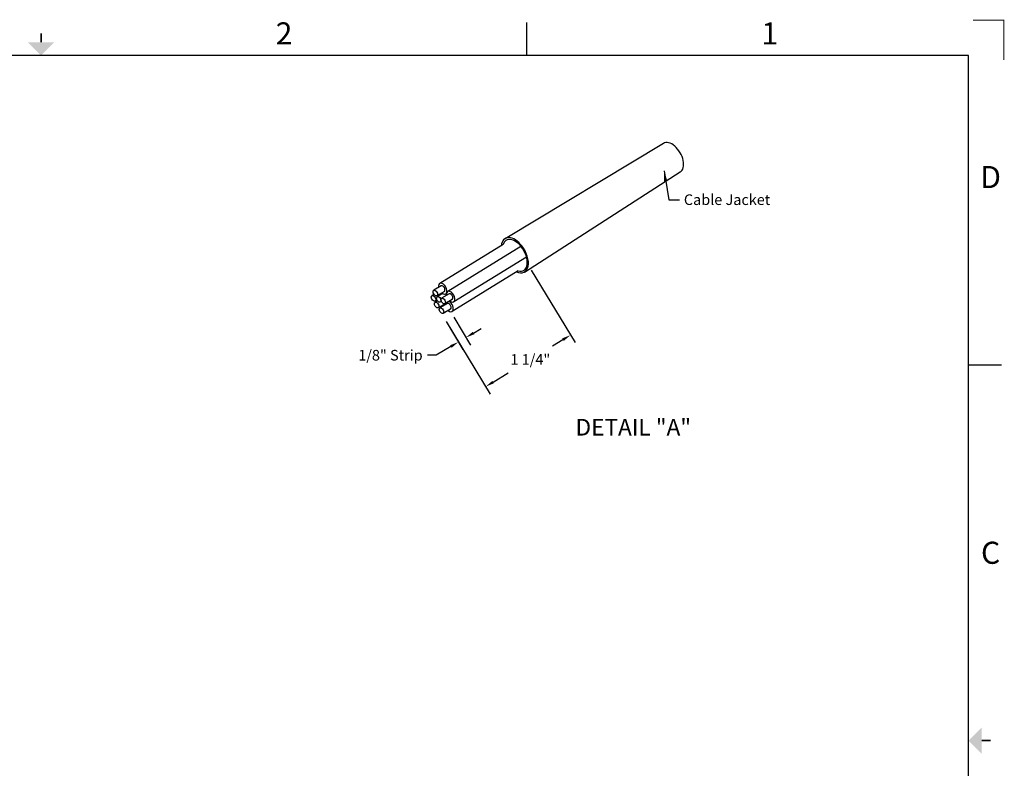
# Paper-space layout 'Layout1' of a CAD drawing. Extents: x 0 to 21.8, y 0 to 16.3.
# Drawn here: x 10.6 to 21.8, y 7.8 to 16.3 of the extents above; entities that cross this region are included whole.
import ezdxf
from ezdxf.enums import TextEntityAlignment as Align

# ---------------------------------------------------------------- set-up
doc = ezdxf.new("R2010")
doc.units = 0
doc.header["$LTSCALE"] = 0.375
doc.header["$MEASUREMENT"] = 0
doc.layers.get('0').update_dxf_attribs({"linetype": 'CONTINUOUS'})
doc.layers.get('Defpoints').update_dxf_attribs({"linetype": 'CONTINUOUS'})
doc.layers.add('AM_VIS', color=7, linetype='CONTINUOUS', lineweight=30)
doc.layers.add('TEXT', color=7, linetype='CONTINUOUS')
doc.styles.get("Standard").update_dxf_attribs({"font": 'ARIAL.TTF'})
doc.dimstyles.new('2POS', dxfattribs={"dimtxt": 0.12, "dimasz": 0.12, "dimexe": 0.1, "dimexo": 0.05, "dimgap": 0.05, "dimtad": 0, "dimtih": 1, "dimtoh": 1, "dimzin": 0, "dimdsep": 46, "dimtxsty": 'Standard', "dimcen": 0.09, "dimclrd": 2, "dimclre": 2, "dimclrt": 2, "dimadec": 0, "dimazin": 0, "dimtfac": 1, "dimtofl": 0, "dimtmove": 0, "dimatfit": 3, "dimfxl": 0, "dimtolj": 1, "dimtzin": 0, "dimlwd": -1, "dimlwe": -1, "dimarcsym": 0})
doc.dimstyles.get("Standard").update_dxf_attribs({"dimtxt": 0.12, "dimasz": 0.1, "dimexe": 0.1, "dimexo": 0.05, "dimgap": 0.09, "dimtad": 0, "dimtih": 1, "dimtoh": 1, "dimdec": 3, "dimzin": 0, "dimdsep": 46, "dimtxsty": 'Standard', "dimcen": 0.09, "dimclrd": 256, "dimclre": 256, "dimclrt": 2, "dimadec": 0, "dimazin": 0, "dimtfac": 1, "dimtdec": 3, "dimtofl": 0, "dimtmove": 0, "dimatfit": 3, "dimfxl": 0, "dimtolj": 1, "dimtzin": 0, "dimarcsym": 0})

# ---------------------------------------------------------------- blocks, each defined once
blk = doc.blocks.new('_CsizeSh1')
for p, q in [((16.35, 15.9), (16.35, 16.275)), ((21.35, 15.9), (0.35, 15.9)), ((21.35, 0.4), (21.35, 15.9)), ((21.35, 12.4), (21.725, 12.4))]:
    blk.add_line(p, q)
at = {"const_width": 0.02}
for points in [[(10.85, 16.15), (10.85, 16.05)], [(21.6, 8.15), (21.5, 8.15)]]:
    blk.add_lwpolyline(points, dxfattribs=at)
for points in [[(10.7, 16.05), (11, 16.05), (10.85, 15.9)], [(21.5, 8), (21.5, 8.3), (21.35, 8.15)]]:
    blk.add_solid(points)
at = {"layer": 'TEXT', "const_width": 0.01}
blk.add_lwpolyline([(21.4, 16.3), (21.75, 16.3), (21.75, 15.85)], dxfattribs=at)
for s, p in [('2', (13.6, 16.15)), ('1', (19.1, 16.15)), ('D', (21.6, 14.525)), ('C', (21.6, 10.275))]:
    blk.add_text(s, height=0.25).set_placement(p, align=Align.MIDDLE_CENTER)
for tag, p in [('.01', (15.55, 1.525)), ('.005', (15.964, 1.527)), ('.50%%D', (16.59, 1.519))]:
    blk.add_attdef(tag, p, '', height=0.08)
at = {"layer": 'TEXT'}
for tag, p, height in [('SEE_NOTES', (15.92, 1.368), 0.1), ('SEE', (15.675, 1.219), 0.1), ('NOTES', (15.122, 1.066), 0.1), ('DATE', (16.091, 0.764), 0.1), ('SCALE', (17.527, 0.468), 0.12), ('1OF1', (20.125, 0.45), 0.12)]:
    blk.add_attdef(tag, p, '', height=height, dxfattribs=at)
for tag, p in [('DESCRIPTION1', (19.225, 1.275)), ('DESCRIPTION2', (19.225, 1.069)), ('P/N', (19.8, 0.725)), ('01', (21.15, 0.725))]:
    blk.add_attdef(tag, text='', height=0.12, dxfattribs=at).set_placement(p, align=Align.CENTER)
blk = doc.blocks.new('*D31')
at = {"layer": 'Defpoints', "color": 0}
for p in [(15.419, 12.939), (15.504, 12.989), (15.583, 12.665)]:
    blk.add_point(p, dxfattribs=at)
at = {"layer": 'TEXT', "lineweight": -2}
for p, q in [((15.529, 12.946), (15.718, 12.629)), ((15.445, 12.896), (15.634, 12.579)), ((15.753, 12.766), (15.839, 12.817)), ((15.497, 12.613), (15.332, 12.515)), ((15.332, 12.515), (15.232, 12.515))]:
    blk.add_line(p, q, dxfattribs=at)
at = {"layer": 'TEXT'}
for points in [[(15.745, 12.78), (15.762, 12.752), (15.667, 12.715)], [(15.489, 12.628), (15.506, 12.599), (15.583, 12.665)]]:
    blk.add_solid(points, dxfattribs=at)
at = {"layer": 'TEXT', "color": 2, "insert": (14.813, 12.515), "char_height": 0.12, "attachment_point": 5}
blk.add_mtext('\\A1;1/8" Strip', dxfattribs=at)
blk = doc.blocks.new('*D32')
at = {"layer": 'Defpoints', "color": 0}
for p in [(16.379, 13.521), (15.418, 12.938), (15.89, 12.159)]:
    blk.add_point(p, dxfattribs=at)
at = {"layer": 'TEXT', "lineweight": -2}
for p, q in [((16.405, 13.478), (16.903, 12.657)), ((15.444, 12.895), (15.942, 12.074)), ((16.766, 12.69), (16.648, 12.619)), ((15.976, 12.211), (16.147, 12.315))]:
    blk.add_line(p, q, dxfattribs=at)
at = {"layer": 'TEXT'}
for points in [[(16.757, 12.705), (16.774, 12.676), (16.851, 12.742)], [(15.967, 12.225), (15.984, 12.197), (15.89, 12.159)]]:
    blk.add_solid(points, dxfattribs=at)
at = {"layer": 'TEXT', "color": 2, "insert": (16.397, 12.467), "char_height": 0.12, "attachment_point": 5}
blk.add_mtext('\\A1;1 1/4"', dxfattribs=at)
blk = doc.blocks.new('jacktinside')
at = {"layer": 'AM_VIS'}
for start_param, end_param in [(8.098053, 10.097941), (5.614704, 8.098053)]:
    blk.add_ellipse((0, 0), major_axis=(0.109, -0.189), ratio=0.57735, start_param=start_param, end_param=end_param, dxfattribs=at)

psp = doc.layouts.get("Layout1")

# ---------------------------------------------------------------- linework, layer by layer
at = {"layer": 'AM_VIS'}
for p, q in [((16.1114, 13.835), (17.9062, 14.9124)), ((16.3302, 13.4561), (18.0938, 14.5876)), ((16.089, 13.7677), (15.3714, 13.3259)), ((16.2903, 13.7463), (15.4614, 13.2359)), ((16.3531, 13.6253), (15.5294, 13.1182)), ((16.2576, 13.4692), (15.5104, 13.0092)), ((15.3874, 13.2982), (15.3025, 13.2492)), ((15.3058, 13.2026), (15.2825, 13.1892)), ((15.4234, 13.2359), (15.3385, 13.1869)), ((15.4037, 13.2125), (15.3426, 13.1772)), ((15.4774, 13.2082), (15.3925, 13.1592)), ((15.3405, 13.1395), (15.3185, 13.1268)), ((15.3467, 13.1293), (15.3185, 13.1131)), ((15.4394, 13.0997), (15.3545, 13.0507)), ((15.4584, 13.0993), (15.3736, 13.0503)), ((15.5134, 13.1459), (15.4285, 13.0969)), ((15.4944, 13.037), (15.4096, 12.988))]:
    psp.add_line(p, q, dxfattribs=at)
for centre, major_axis, start_param, end_param in [((18, 14.75), (-0.0938, 0.1624), 3.1415927, 6.3079055), ((16.2225, 13.6451), (-0.0984, 0.1705), -1.3267253, 0.4978525), ((16.2225, 13.6451), (-0.0984, 0.1705), 2.6111926, 4.95646), ((15.4054, 13.267), (0.034, -0.0589), 0.2617994, 4.1544819), ((15.4054, 13.267), (0.018, -0.0312), 0, 3.1415927), ((15.3005, 13.158), (0.018, -0.0312), 2.3561945, 8.6393798), ((15.3205, 13.218), (0.018, -0.0312), 2.3561945, 8.6393798), ((15.3606, 13.146), (0.018, -0.0312), 2.3561945, 8.6393798), ((15.4105, 13.1281), (0.018, -0.0312), 2.3561945, 8.6393798), ((15.4054, 13.267), (0.034, -0.0589), 5.270296, 6.5449847), ((15.4954, 13.1771), (0.034, -0.0589), 0.2617994, 4.1544819), ((15.4954, 13.1771), (0.018, -0.0312), 0, 3.1415927), ((15.3365, 13.0819), (0.018, -0.0312), 2.3561945, 8.6393798), ((15.3916, 13.0191), (0.018, -0.0312), 2.3561945, 8.6393798), ((15.4764, 13.0681), (0.034, -0.0589), 3.9107941, 4.1544819), ((15.4764, 13.0681), (0.018, -0.0312), 0, 3.1415927), ((15.4764, 13.0681), (0.034, -0.0589), 0.2617994, 2.3723912), ((15.4954, 13.1771), (0.034, -0.0589), 5.270296, 6.5449847), ((15.4764, 13.0681), (0.034, -0.0589), 5.270296, 6.5449847)]:
    psp.add_ellipse(centre, major_axis=major_axis, ratio=0.5773503, start_param=start_param, end_param=end_param, dxfattribs=at)

# ---------------------------------------------------------------- block references
at = {"layer": 'TEXT', "color": 5}
psp.add_blockref('_CsizeSh1', (0.0082, 0.0053), dxfattribs=at)
at = {"layer": 'TEXT', "color": 2}
psp.add_blockref('jacktinside', (16.2208, 13.6455), dxfattribs=at)

# ---------------------------------------------------------------- texts
at = {"layer": 'TEXT', "color": 5}
psp.add_text('DETAIL "A"', height=0.188, dxfattribs=at).set_placement((17.5627, 11.676), align=Align.MIDDLE)
at = {"layer": 'TEXT', "color": 2, "insert": (18.1352, 14.3343), "char_height": 0.12, "attachment_point": 1}
psp.add_mtext('\\A1;Cable Jacket', dxfattribs=at)

# ---------------------------------------------------------------- dimensions: what is measured, and where the dimension line sits
at = {"layer": 'TEXT', "color": 5}
for base, p1, p2, angle, text, picture, middle in [((15.8901, 12.1593), (16.3787, 13.5209), (15.4178, 12.9381), 211.23454, '1 1/4"', '*D32', (16.3973, 12.467)), ((15.583, 12.6646), (15.5037, 12.9892), (15.4195, 12.9391), 210.7808, '1/8" Strip', '*D31', (14.813, 12.5153))]:
    dim = psp.add_linear_dim(base=base, p1=p1, p2=p2, angle=angle, text=text, dimstyle='Standard', dxfattribs=at)
    dim.commit()
    dim.dimension.update_dxf_attribs({"geometry": picture, "text_midpoint": middle, "dimtype": 161})

# ---------------------------------------------------------------- leaders
at = {"layer": 'TEXT', "color": 2, "annotation_type": 0, "has_hookline": 1, "hookline_direction": 0, "text_width": 0.9595}
psp.add_leader([(17.9102, 14.5993), (17.9652, 14.2743), (18.0852, 14.2743)], dimstyle='2POS', override={"dimgap": 0.05, "dimtad": 0}, dxfattribs=at)

doc.saveas('drawing.dxf')
